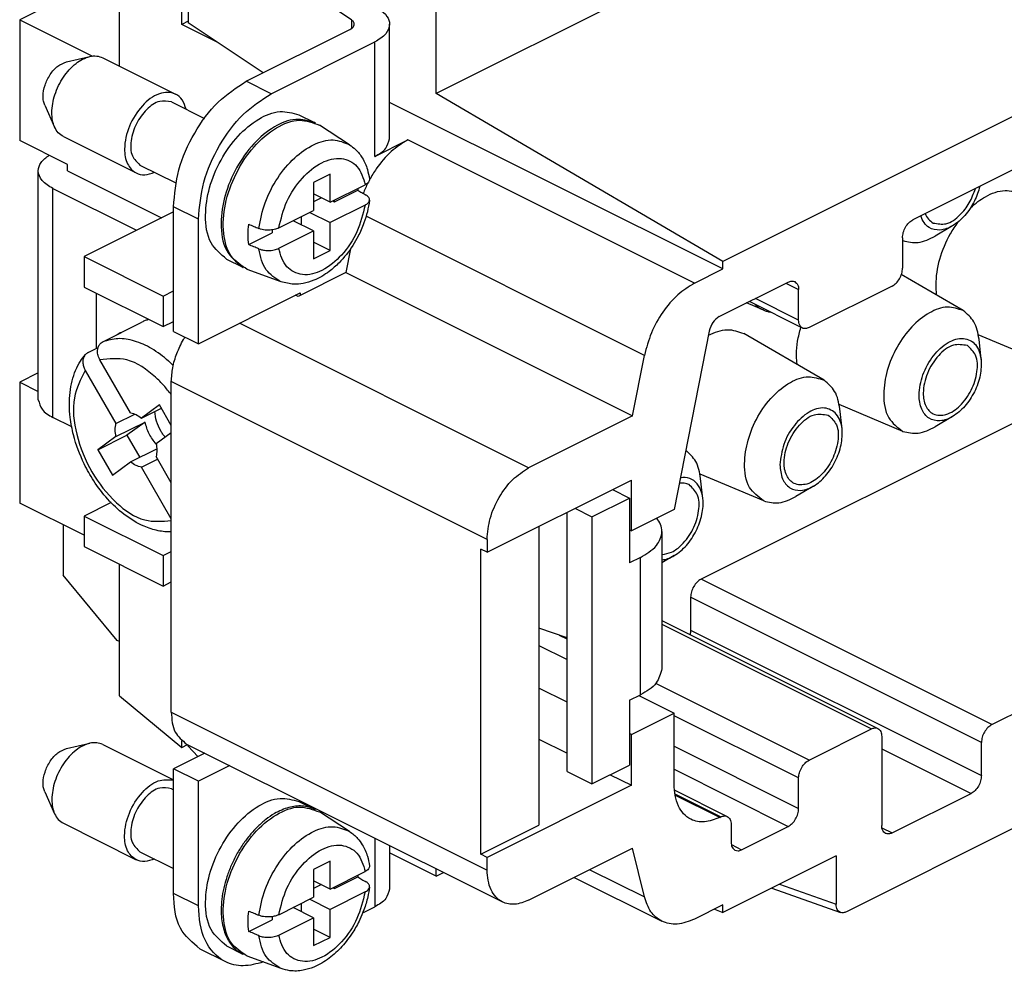
# Model space of a CAD drawing. Units: millimetres. Extents: x -210 to 0, y -6 to 291.
# Drawn here: x -81 to -57, y 227 to 250 of the extents above; entities that cross this region are included whole.
import ezdxf

# ---------------------------------------------------------------- set-up
doc = ezdxf.new("R2010")
doc.units = ezdxf.units.MM

msp = doc.modelspace()

# ---------------------------------------------------------------- linework, layer by layer
at = {"color": 2, "linetype": 'Continuous'}
for p, q in [((-61.783, 252.682), (-70.66, 248.243)), ((-78.208, 248.898), (-78.208, 252.223)), ((-76.723, 249.889), (-76.723, 251.967)), ((-76.569, 251.888), (-76.569, 249.928)), ((-72.681, 250), (-74.861, 251.455)), ((-78.604, 250.991), (-80.584, 250.001)), ((-70.66, 248.243), (-70.66, 250.204)), ((-80.584, 250.001), (-78.853, 249.135)), ((-80.584, 250.001), (-80.584, 247.121)), ((-76.569, 249.967), (-76.723, 249.889)), ((-75.876, 249.466), (-76.723, 249.889)), ((-74.784, 248.736), (-76.569, 249.928)), ((-72.681, 250), (-72.681, 249.79)), ((-71.772, 247.167), (-71.772, 249.895)), ((-75.189, 248.534), (-72.714, 249.771)), ((-74.595, 248.237), (-72.12, 249.474)), ((-72.12, 246.746), (-72.12, 249.474)), ((-79.469, 249), (-78.912, 249.125)), ((-78.605, 249.096), (-76.872, 248.23)), ((-54.474, 248.92), (-63.829, 244.243)), ((-74.595, 248.237), (-75.189, 248.534)), ((-63.829, 244.243), (-70.66, 248.243)), ((-76.966, 248.042), (-76.184, 247.651)), ((-63.829, 244.061), (-71.772, 248.032)), ((-53.633, 248.068), (-59.3, 245.234)), ((-79.986, 247.967), (-79.752, 247.445)), ((-73.932, 247.738), (-73.561, 247.552)), ((-72.724, 247.023), (-73.442, 247.488)), ((-79.446, 246.552), (-80.584, 247.121)), ((-79.544, 247.218), (-77.812, 246.351)), ((-72.12, 246.746), (-71.333, 247.14)), ((-64.502, 243.724), (-71.333, 247.14)), ((-80.141, 240.945), (-80.141, 246.401)), ((-79.446, 246.401), (-79.446, 246.552)), ((-79.446, 246.401), (-77.203, 245.279)), ((-77.718, 246.539), (-76.865, 246.113)), ((-73.184, 246.319), (-73.58, 246.121)), ((-73.58, 246.121), (-73.58, 245.454)), ((-73.184, 245.652), (-73.184, 246.319)), ((-79.792, 245.98), (-77.797, 244.983)), ((-79.792, 240.524), (-79.792, 245.98)), ((-73.184, 245.652), (-72.353, 246.068)), ((-73.085, 245.662), (-72.529, 245.94)), ((-73.184, 245.652), (-73.58, 245.85)), ((-73.392, 245.756), (-73.58, 245.662)), ((-73.125, 245.682), (-73.085, 245.662)), ((-73.085, 245.662), (-73.085, 245.702)), ((-76.921, 245.42), (-79.05, 244.356)), ((-76.921, 242.575), (-76.921, 245.546)), ((-76.327, 245.249), (-76.921, 245.546)), ((-74.411, 245.039), (-73.58, 245.454)), ((-72.353, 245.583), (-73.184, 245.167)), ((-76.327, 242.278), (-76.327, 245.249)), ((-73.58, 244.969), (-74.065, 245.212)), ((-73.877, 245.306), (-73.877, 245.118)), ((-73.669, 245.41), (-73.184, 245.167)), ((-65.698, 242.003), (-72.329, 245.319)), ((-74.57, 244.992), (-74.57, 244.92)), ((-74.411, 244.554), (-73.58, 244.969)), ((-73.58, 244.969), (-73.58, 244.302)), ((-73.184, 244.5), (-73.184, 245.167)), ((-58.354, 245.092), (-58.77, 244.846)), ((-75.126, 244.642), (-74.57, 244.92)), ((-59.548, 244.807), (-59.548, 244.08)), ((-59.548, 244.741), (-59.54, 244.737)), ((-73.184, 244.5), (-73.58, 244.698)), ((-73.58, 244.302), (-73.184, 244.5)), ((-72.702, 244.539), (-72.813, 243.975)), ((-79.05, 244.356), (-79.05, 243.629)), ((-79.05, 244.356), (-77.169, 243.416)), ((-75.654, 244.294), (-75.283, 244.109)), ((-63.829, 244.061), (-63.829, 244.243)), ((-74.357, 243.756), (-75.16, 244.052)), ((-64.502, 243.724), (-63.829, 244.061)), ((-72.813, 243.975), (-73.902, 243.43)), ((-72.813, 243.975), (-65.982, 240.559)), ((-58.101, 243.069), (-59.576, 243.926)), ((-79.05, 243.629), (-77.169, 242.688)), ((-77.169, 243.416), (-76.921, 243.54)), ((-63.914, 242.927), (-62.27, 243.749)), ((-62.326, 243.722), (-62.023, 243.57)), ((-62.023, 242.842), (-62.023, 243.57)), ((-59.795, 243.653), (-61.775, 242.663)), ((-78.753, 242.173), (-78.753, 243.48)), ((-77.169, 243.416), (-77.169, 242.688)), ((-76.327, 242.278), (-73.902, 243.491)), ((-73.951, 243.406), (-74.012, 243.436)), ((-73.902, 243.43), (-73.951, 243.406)), ((-73.902, 243.491), (-73.902, 243.43)), ((-62.023, 242.842), (-63.053, 243.358)), ((-62.856, 243.079), (-63.265, 243.252)), ((-61.932, 242.653), (-63.197, 243.286)), ((-78.215, 242.523), (-77.671, 242.795)), ((-77.169, 242.688), (-76.921, 242.812)), ((-68.457, 239.322), (-75.349, 242.768)), ((-78.602, 242.327), (-78.157, 242.55)), ((-76.921, 242.575), (-76.327, 242.278)), ((-64.153, 242.583), (-64.992, 238.326)), ((-61.417, 241.411), (-63.332, 242.524)), ((-56.224, 241.849), (-57.741, 242.491)), ((-57.673, 241.907), (-57.725, 242.388)), ((-78.952, 242.073), (-78.715, 242.192)), ((-77.94, 240.635), (-78.673, 241.898)), ((-65.982, 240.559), (-65.698, 242.003)), ((-80.141, 241.584), (-80.584, 241.362)), ((-79.023, 241.644), (-78.29, 240.381)), ((-80.584, 241.362), (-80.584, 238.483)), ((-80.584, 241.362), (-80.141, 241.141)), ((-76.971, 233.496), (-76.971, 241.376)), ((-69.447, 237.615), (-76.971, 241.376)), ((-77.252, 240.82), (-77.684, 240.507)), ((-77.684, 240.507), (-77.209, 240.744)), ((-76.971, 240.334), (-77.252, 240.82)), ((-55.786, 240.948), (-64.349, 236.666)), ((-59.54, 240.191), (-61.057, 240.833)), ((-60.989, 240.249), (-61.042, 240.729)), ((-79.345, 240.3), (-79.792, 240.524)), ((-78.29, 240.381), (-77.842, 240.605)), ((-65.982, 240.559), (-68.457, 239.322)), ((-58.354, 240.545), (-58.77, 240.299)), ((-78.29, 240.067), (-77.597, 240.414)), ((-77.597, 240.414), (-78.029, 240.101)), ((-78.722, 239.754), (-78.029, 240.101)), ((-78.29, 240.067), (-78.722, 239.754)), ((-78.029, 240.101), (-77.723, 239.572)), ((-77.334, 239.903), (-76.971, 240.166)), ((-78.722, 239.754), (-78.372, 239.151)), ((-77.94, 239.464), (-77.318, 239.775)), ((-76.971, 238.963), (-77.334, 239.589)), ((-57.419, 233.202), (-44.5, 239.661)), ((-78.372, 239.151), (-77.94, 239.464)), ((-77.684, 239.336), (-77.299, 239.528)), ((-76.971, 238.105), (-77.684, 239.336)), ((-62.856, 238.533), (-64.373, 239.175)), ((-69.447, 237.312), (-66.007, 239.032)), ((-66.007, 237.819), (-66.007, 239.032)), ((-64.305, 238.591), (-64.358, 239.071)), ((-61.67, 238.887), (-62.086, 238.641)), ((-66.462, 238.804), (-66.057, 238.602)), ((-79.05, 237.716), (-80.584, 238.483)), ((-78.408, 238.494), (-79.05, 238.173)), ((-66.948, 238.156), (-66.057, 238.602)), ((-66.057, 238.602), (-66.057, 237.844)), ((-79.05, 238.173), (-77.169, 237.232)), ((-79.05, 238.173), (-79.05, 237.445)), ((-67.542, 232.088), (-67.542, 238.264)), ((-67.353, 238.359), (-66.948, 238.156)), ((-66.948, 238.156), (-66.948, 231.791)), ((-64.992, 238.326), (-66.007, 237.819)), ((-79.545, 237.963), (-79.545, 236.76)), ((-68.21, 237.93), (-68.21, 230.804)), ((-66.057, 237.844), (-66.007, 237.819)), ((-66.057, 237.844), (-66.057, 237.056)), ((-65.281, 237.806), (-65.281, 234.533)), ((-79.05, 237.445), (-77.169, 236.505)), ((-69.447, 237.615), (-69.447, 237.312)), ((-77.169, 237.232), (-76.971, 237.331)), ((-77.169, 237.232), (-77.169, 236.505)), ((-69.596, 230.111), (-69.596, 237.386)), ((-69.447, 237.312), (-69.596, 237.386)), ((-64.987, 237.229), (-65.281, 237.055)), ((-78.208, 233.885), (-78.208, 237.025)), ((-65.793, 237.188), (-66.057, 237.056)), ((-65.793, 233.914), (-65.793, 237.188)), ((-78.259, 235.208), (-79.545, 236.76)), ((-77.169, 236.505), (-76.971, 236.604)), ((-57.419, 233.202), (-64.349, 236.666)), ((-64.596, 236.24), (-64.596, 235.452)), ((-57.667, 232.775), (-64.596, 236.24)), ((-65.281, 235.683), (-60.134, 233.11)), ((-65.281, 235.595), (-60.29, 233.1)), ((-67.542, 235.267), (-68.21, 235.501)), ((-67.542, 235.241), (-67.718, 235.329)), ((-64.596, 235.452), (-57.667, 231.987)), ((-78.208, 235.183), (-78.259, 235.208)), ((-68.21, 235.085), (-67.542, 234.751)), ((-61.775, 232.357), (-65.426, 234.183)), ((-67.542, 233.737), (-68.21, 234.071)), ((-78.208, 233.885), (-76.723, 232.656)), ((-66.057, 233.782), (-65.793, 233.914)), ((-66.057, 233.782), (-66.057, 232.994)), ((-65.83, 233.896), (-64.992, 233.477)), ((-76.971, 233.496), (-69.447, 229.734)), ((-66.007, 232.969), (-64.992, 233.477)), ((-64.992, 231.779), (-64.992, 233.477)), ((-62.023, 231.931), (-64.992, 233.415)), ((-66.057, 232.994), (-66.057, 232.236)), ((-66.007, 232.969), (-66.057, 232.994)), ((-61.775, 232.357), (-60.29, 233.1)), ((-79.469, 232.632), (-78.912, 232.757)), ((-76.723, 232.656), (-76.723, 232.817)), ((-68.21, 232.858), (-67.542, 232.524)), ((-66.007, 231.757), (-66.007, 232.969)), ((-60.043, 232.921), (-60.043, 230.799)), ((-57.667, 231.987), (-57.667, 232.775)), ((-78.605, 232.728), (-76.921, 231.886)), ((-76.174, 232.522), (-76.921, 232.148)), ((-76.723, 232.656), (-76.582, 232.726)), ((-76.607, 232.738), (-69.083, 228.977)), ((-76.569, 232.692), (-76.569, 232.719)), ((-76.337, 232.441), (-76.569, 232.692)), ((-64.992, 232.688), (-62.023, 231.203)), ((-60.043, 232.624), (-57.914, 231.56)), ((-76.327, 231.851), (-76.921, 232.148)), ((-76.921, 229.178), (-76.921, 232.148)), ((-75.58, 232.225), (-76.327, 231.851)), ((-67.542, 232.088), (-66.948, 231.791)), ((-66.948, 231.791), (-66.057, 232.236)), ((-64.992, 232.137), (-62.27, 230.776)), ((-76.327, 228.881), (-76.327, 231.851)), ((-66.511, 232.009), (-66.007, 231.757)), ((-62.023, 231.203), (-62.023, 231.931)), ((-79.986, 231.599), (-79.752, 231.077)), ((-76.966, 231.674), (-76.921, 231.651)), ((-66.007, 231.757), (-69.447, 230.037)), ((-64.987, 231.645), (-63.722, 231.012)), ((-73.932, 231.37), (-73.561, 231.184)), ((-64.975, 231.551), (-63.879, 231.002)), ((-63.904, 230.99), (-64.97, 231.524)), ((-59.795, 230.619), (-57.914, 231.56)), ((-72.724, 230.655), (-73.442, 231.12)), ((-63.904, 230.99), (-63.879, 231.002)), ((-79.544, 230.85), (-77.812, 229.983)), ((-69.596, 230.111), (-68.21, 230.804)), ((-63.631, 230.823), (-63.631, 230.399)), ((-63.384, 230.219), (-62.27, 230.776)), ((-56.825, 230.771), (-60.885, 228.741)), ((-60.038, 230.741), (-59.795, 230.619)), ((-72.12, 230.495), (-72.12, 228.863)), ((-77.718, 230.171), (-76.921, 229.773)), ((-71.772, 230.321), (-71.772, 229.283)), ((-68.457, 229.016), (-65.982, 230.254)), ((-65.698, 229.095), (-65.982, 230.254)), ((-63.626, 230.341), (-63.384, 230.219)), ((-73.184, 229.951), (-73.58, 229.753)), ((-73.184, 229.284), (-73.184, 229.951)), ((-70.66, 229.593), (-71.772, 230.149)), ((-69.447, 230.037), (-69.596, 230.111)), ((-69.447, 229.734), (-69.447, 230.037)), ((-61.132, 230.072), (-63.829, 228.724)), ((-61.132, 230.072), (-61.132, 228.92)), ((-73.58, 229.753), (-73.58, 229.086)), ((-73.184, 229.284), (-72.353, 229.7)), ((-70.66, 229.593), (-70.66, 229.765)), ((-66.999, 229.745), (-65.698, 229.095)), ((-73.184, 229.284), (-73.58, 229.482)), ((-73.085, 229.294), (-72.529, 229.572)), ((-70.66, 229.593), (-70.488, 229.679)), ((-67.368, 229.561), (-65.285, 228.519)), ((-73.392, 229.388), (-73.58, 229.294)), ((-73.125, 229.314), (-73.085, 229.294)), ((-73.085, 229.294), (-73.085, 229.334)), ((-62.665, 229.306), (-61.026, 228.725)), ((-62.48, 229.398), (-61.132, 228.92)), ((-76.327, 228.881), (-76.921, 229.178)), ((-74.411, 228.671), (-73.58, 229.086)), ((-73.669, 229.042), (-73.184, 228.799)), ((-72.353, 229.215), (-73.184, 228.799)), ((-73.58, 228.601), (-74.065, 228.844)), ((-73.877, 228.938), (-73.877, 228.75)), ((-73.184, 228.132), (-73.184, 228.799)), ((-72.409, 228.718), (-72.12, 228.863)), ((-63.829, 228.905), (-64.502, 228.569)), ((-64.028, 228.806), (-63.829, 228.724)), ((-63.829, 228.724), (-63.829, 228.905)), ((-75.126, 228.274), (-74.57, 228.552)), ((-74.57, 228.624), (-74.57, 228.552)), ((-74.411, 228.186), (-73.58, 228.601)), ((-73.58, 228.601), (-73.58, 227.934)), ((-73.184, 228.132), (-73.58, 228.33)), ((-73.58, 227.934), (-73.184, 228.132)), ((-75.691, 227.556), (-76.285, 227.853)), ((-75.654, 227.926), (-75.283, 227.741)), ((-74.357, 227.388), (-75.16, 227.684))]:
    msp.add_line(p, q, dxfattribs=at)
for centre, radius, start, end in [((-77.804, 241.7), 0.92, 112.5753, 116.5635), ((-78.855, 241.88), 0.216, 116.5945, 138.8018)]:
    msp.add_arc(centre, radius, start, end, dxfattribs=at)
for points, knots in [([(-72.009, 250.252), (-71.944, 250.201), (-71.825, 250.11), (-71.741, 249.878), (-71.859, 249.624), (-72.026, 249.528), (-72.12, 249.474)], [0, 0, 0, 0, 0.244177, 0.441746, 0.6868, 1.008985, 1.008985, 1.008985, 1.008985]), ([(-72.714, 249.771), (-72.686, 249.787), (-72.637, 249.815), (-72.603, 249.89), (-72.627, 249.958), (-72.662, 249.985), (-72.681, 250)], [0, 0, 0, 0, 0.0947602, 0.1668349, 0.2249435, 0.2967603, 0.2967603, 0.2967603, 0.2967603]), ([(-79.986, 247.967), (-79.997, 247.999), (-80.022, 248.066), (-80.032, 248.228), (-79.991, 248.451), (-79.868, 248.698), (-79.695, 248.906), (-79.54, 248.971), (-79.469, 249)], [0, 0, 0, 0, 0.101582, 0.214227, 0.482828, 0.769721, 1.040223, 1.267368, 1.267368, 1.267368, 1.267368]), ([(-79.544, 247.218), (-79.586, 247.245), (-79.675, 247.303), (-79.759, 247.444), (-79.808, 247.608), (-79.829, 247.87), (-79.76, 248.232), (-79.56, 248.638), (-79.276, 248.962), (-78.984, 249.124), (-78.752, 249.149), (-78.653, 249.113), (-78.605, 249.096)], [0, 0, 0, 0, 0.150376, 0.312859, 0.478005, 0.661139, 1.097818, 1.564235, 2.004004, 2.373286, 2.535769, 2.686145, 2.686145, 2.686145, 2.686145]), ([(-76.921, 245.546), (-76.893, 245.842), (-76.834, 246.457), (-76.443, 247.307), (-75.914, 248.058), (-75.421, 248.381), (-75.189, 248.534)], [0, 0, 0, 0, 0.887749, 1.84096, 2.770958, 3.597134, 3.597134, 3.597134, 3.597134]), ([(-76.621, 247.869), (-76.645, 247.946), (-76.691, 248.091), (-76.908, 248.289), (-77.314, 248.268), (-77.702, 247.951), (-77.995, 247.483), (-78.112, 246.987), (-78.053, 246.575), (-77.85, 246.338), (-77.592, 246.289), (-77.449, 246.34), (-77.373, 246.367)], [0, 0, 0, 0, 0.238449, 0.45047, 0.830635, 1.328157, 1.907695, 2.463193, 2.82435, 3.118042, 3.330063, 3.568512, 3.568512, 3.568512, 3.568512]), ([(-76.327, 245.249), (-76.299, 245.545), (-76.24, 246.16), (-75.849, 247.01), (-75.32, 247.761), (-74.827, 248.084), (-74.595, 248.237)], [0, 0, 0, 0, 0.887749, 1.84096, 2.770958, 3.597134, 3.597134, 3.597134, 3.597134]), ([(-76.966, 248.042), (-77.062, 248.058), (-77.281, 248.095), (-77.587, 247.859), (-77.822, 247.531), (-77.944, 247.145), (-77.949, 246.759), (-77.788, 246.606), (-77.718, 246.539)], [0, 0, 0, 0, 0.280741, 0.641263, 1.066878, 1.492493, 1.853015, 2.133756, 2.133756, 2.133756, 2.133756]), ([(-75.654, 244.294), (-75.795, 244.414), (-76.108, 244.682), (-76.184, 245.346), (-76.082, 246.016), (-75.812, 246.667), (-75.412, 247.234), (-74.934, 247.638), (-74.408, 247.866), (-74.082, 247.778), (-73.932, 247.738)], [0, 0, 0, 0, 0.538436, 1.200557, 1.866934, 2.58305, 3.287982, 3.924338, 4.459563, 4.912735, 4.912735, 4.912735, 4.912735]), ([(-73.561, 247.552), (-73.71, 247.592), (-74.036, 247.68), (-74.563, 247.452), (-75.041, 247.048), (-75.441, 246.481), (-75.711, 245.831), (-75.813, 245.16), (-75.737, 244.496), (-75.423, 244.229), (-75.283, 244.109)], [0, 0, 0, 0, 0.453172, 0.988396, 1.624753, 2.329684, 3.0458, 3.712178, 4.374298, 4.912735, 4.912735, 4.912735, 4.912735]), ([(-75.16, 244.052), (-75.3, 244.143), (-75.608, 244.341), (-75.761, 244.953), (-75.71, 245.633), (-75.455, 246.347), (-75.037, 246.979), (-74.523, 247.428), (-73.942, 247.673), (-73.599, 247.546), (-73.442, 247.488)], [0, 0, 0, 0, 0.486935, 1.064448, 1.76146, 2.534349, 3.307238, 4.00425, 4.581762, 5.068697, 5.068697, 5.068697, 5.068697]), ([(-73.536, 247.539), (-73.54, 247.541), (-73.549, 247.546), (-73.557, 247.55), (-73.561, 247.552)], [0, 0, 0, 0, 0.0137994, 0.02761167, 0.02761167, 0.02761167, 0.02761167]), ([(-74.887, 245.026), (-74.846, 245.235), (-74.761, 245.659), (-74.459, 246.233), (-74.066, 246.714), (-73.615, 247.036), (-73.13, 247.188), (-72.853, 247.075), (-72.724, 247.023)], [0, 0, 0, 0, 0.633649, 1.29197, 1.922415, 2.480742, 2.94883, 3.356232, 3.356232, 3.356232, 3.356232]), ([(-71.333, 247.14), (-71.471, 247.053), (-71.763, 246.87), (-72.016, 246.558), (-72.173, 246.321), (-72.223, 246.231), (-72.248, 246.186)], [0, 0, 0, 0, 0.486033, 1.029117, 1.183719, 1.338726, 1.338726, 1.338726, 1.338726]), ([(-72.12, 246.746), (-72.021, 246.8), (-71.846, 246.896), (-71.794, 247.085), (-71.772, 247.167)], [0, 0, 0, 0, 0.3221847, 0.5672386, 0.5672386, 0.5672386, 0.5672386]), ([(-72.724, 247.023), (-72.674, 246.987), (-72.555, 246.899), (-72.404, 246.701), (-72.296, 246.458), (-72.263, 246.283), (-72.249, 246.206)], [0, 0, 0, 0, 0.1839241, 0.4405966, 0.7382189, 0.9725371, 0.9725371, 0.9725371, 0.9725371]), ([(-79.792, 245.98), (-79.887, 246.034), (-80.053, 246.13), (-80.173, 246.388), (-80.081, 246.627), (-79.953, 246.719), (-79.883, 246.771)], [0, 0, 0, 0, 0.322185, 0.567239, 0.77463, 1.033066, 1.033066, 1.033066, 1.033066]), ([(-74.411, 245.039), (-74.358, 245.254), (-74.252, 245.687), (-73.886, 246.229), (-73.439, 246.607), (-72.936, 246.755), (-72.481, 246.526), (-72.398, 246.227), (-72.353, 246.068)], [0, 0, 0, 0, 0.661373, 1.329302, 1.92149, 2.397322, 2.811276, 3.28978, 3.28978, 3.28978, 3.28978]), ([(-72.249, 246.206), (-72.249, 246.191), (-72.25, 246.164), (-72.275, 246.123), (-72.309, 246.092), (-72.34, 246.075), (-72.353, 246.068)], [0, 0, 0, 0, 0.0457075, 0.0797137, 0.1380818, 0.1844382, 0.1844382, 0.1844382, 0.1844382]), ([(-72.525, 245.982), (-72.525, 245.975), (-72.527, 245.961), (-72.528, 245.947), (-72.529, 245.94)], [0, 0, 0, 0, 0.02094933, 0.04199454, 0.04199454, 0.04199454, 0.04199454]), ([(-72.529, 245.94), (-72.513, 245.93), (-72.479, 245.91), (-72.429, 245.88), (-72.379, 245.851), (-72.346, 245.831), (-72.329, 245.821)], [0, 0, 0, 0, 0.0582723, 0.1165443, 0.174816, 0.2330875, 0.2330875, 0.2330875, 0.2330875]), ([(-72.286, 246.114), (-72.307, 246.073), (-72.347, 245.99), (-72.381, 245.905), (-72.399, 245.862)], [0, 0, 0, 0, 0.1381631, 0.2757733, 0.2757733, 0.2757733, 0.2757733]), ([(-57.706, 246.031), (-57.722, 245.973), (-57.756, 245.853), (-57.862, 245.612), (-58.044, 245.334), (-58.325, 245.086), (-58.633, 244.961), (-58.896, 245.017), (-59.047, 245.164), (-59.09, 245.272), (-59.113, 245.328)], [0, 0, 0, 0, 0.183039, 0.371666, 0.789302, 1.166676, 1.484144, 1.75117, 1.915908, 2.096584, 2.096584, 2.096584, 2.096584]), ([(-58.816, 245.157), (-58.713, 245.139), (-58.476, 245.099), (-58.172, 245.335), (-57.939, 245.628), (-57.854, 245.861), (-57.811, 245.979)], [0, 0, 0, 0, 0.304136, 0.694702, 1.060165, 1.431991, 1.431991, 1.431991, 1.431991]), ([(-57.926, 245.522), (-57.869, 245.572), (-57.757, 245.67), (-57.497, 245.835), (-57.127, 245.985), (-56.834, 245.886), (-56.699, 245.841)], [0, 0, 0, 0, 0.22735, 0.443093, 0.930635, 1.34567, 1.34567, 1.34567, 1.34567]), ([(-72.249, 245.698), (-72.264, 245.607), (-72.293, 245.423), (-72.384, 245.136), (-72.502, 244.866), (-72.689, 244.541), (-72.915, 244.252), (-73.231, 243.972), (-73.522, 243.799), (-73.814, 243.712), (-74.082, 243.685), (-74.255, 243.73), (-74.357, 243.756)], [0, 0, 0, 0, 0.275215, 0.557583, 0.902889, 1.1569, 1.681911, 1.993718, 2.419167, 2.684144, 2.904035, 3.216536, 3.216536, 3.216536, 3.216536]), ([(-72.353, 245.583), (-72.339, 245.59), (-72.313, 245.605), (-72.28, 245.633), (-72.257, 245.664), (-72.251, 245.687), (-72.249, 245.698)], [0, 0, 0, 0, 0.0482822, 0.0907324, 0.1279565, 0.1613001, 0.1613001, 0.1613001, 0.1613001]), ([(-72.249, 245.698), (-72.249, 245.711), (-72.249, 245.734), (-72.265, 245.765), (-72.29, 245.795), (-72.314, 245.811), (-72.329, 245.821)], [0, 0, 0, 0, 0.0387672, 0.0684177, 0.1012191, 0.1548953, 0.1548953, 0.1548953, 0.1548953]), ([(-72.353, 245.583), (-72.406, 245.367), (-72.512, 244.934), (-72.879, 244.392), (-73.325, 244.014), (-73.828, 243.866), (-74.284, 244.095), (-74.367, 244.394), (-74.411, 244.554)], [0, 0, 0, 0, 0.661373, 1.329302, 1.92149, 2.397322, 2.811276, 3.28978, 3.28978, 3.28978, 3.28978]), ([(-59.548, 244.807), (-59.544, 244.85), (-59.535, 244.938), (-59.479, 245.059), (-59.404, 245.166), (-59.333, 245.212), (-59.3, 245.234)], [0, 0, 0, 0, 0.1268213, 0.2629943, 0.3958511, 0.5138762, 0.5138762, 0.5138762, 0.5138762]), ([(-59.007, 245.381), (-58.985, 245.333), (-58.942, 245.24), (-58.857, 245.184), (-58.816, 245.157)], [0, 0, 0, 0, 0.1556657, 0.2994916, 0.2994916, 0.2994916, 0.2994916]), ([(-75.126, 244.642), (-75.134, 244.72), (-75.149, 244.882), (-75.134, 245.043), (-75.126, 245.127)], [0, 0, 0, 0, 0.2354623, 0.485903, 0.485903, 0.485903, 0.485903]), ([(-75.126, 245.127), (-75.106, 245.118), (-75.067, 245.102), (-75.007, 245.077), (-74.947, 245.052), (-74.907, 245.035), (-74.887, 245.026)], [0, 0, 0, 0, 0.0647736, 0.1295475, 0.1943217, 0.2590961, 0.2590961, 0.2590961, 0.2590961]), ([(-74.411, 245.039), (-74.428, 245.031), (-74.462, 245.016), (-74.519, 245), (-74.581, 244.99), (-74.641, 244.986), (-74.706, 244.986), (-74.773, 244.993), (-74.836, 245.007), (-74.873, 245.021), (-74.887, 245.026)], [0, 0, 0, 0, 0.0544414, 0.1135229, 0.1763236, 0.2410315, 0.2955218, 0.370402, 0.4417068, 0.4885414, 0.4885414, 0.4885414, 0.4885414]), ([(-58.232, 245.177), (-58.263, 245.132), (-58.327, 245.041), (-58.497, 244.757), (-58.687, 244.309), (-58.762, 243.842), (-58.754, 243.557), (-58.744, 243.478), (-58.74, 243.44)], [0, 0, 0, 0, 0.164373, 0.331631, 0.994156, 1.610838, 1.731854, 1.847665, 1.847665, 1.847665, 1.847665]), ([(-59.54, 244.737), (-59.417, 244.71), (-59.149, 244.652), (-58.903, 244.777), (-58.77, 244.846)], [0, 0, 0, 0, 0.3669936, 0.7996977, 0.7996977, 0.7996977, 0.7996977]), ([(-74.887, 244.542), (-74.907, 244.55), (-74.947, 244.567), (-75.007, 244.592), (-75.067, 244.617), (-75.106, 244.633), (-75.126, 244.642)], [0, 0, 0, 0, 0.0647744, 0.1295486, 0.1943225, 0.2590961, 0.2590961, 0.2590961, 0.2590961]), ([(-74.887, 244.542), (-74.866, 244.534), (-74.829, 244.52), (-74.773, 244.509), (-74.713, 244.502), (-74.652, 244.5), (-74.584, 244.505), (-74.523, 244.515), (-74.462, 244.531), (-74.428, 244.546), (-74.411, 244.554)], [0, 0, 0, 0, 0.0668191, 0.1181196, 0.1712492, 0.2474835, 0.3016346, 0.3750161, 0.4340942, 0.4885331, 0.4885331, 0.4885331, 0.4885331]), ([(-74.357, 243.756), (-74.49, 243.84), (-74.779, 244.022), (-74.849, 244.359), (-74.887, 244.542)], [0, 0, 0, 0, 0.4519799, 0.9847006, 0.9847006, 0.9847006, 0.9847006]), ([(-75.283, 244.109), (-75.278, 244.107), (-75.27, 244.102), (-75.262, 244.099), (-75.258, 244.097)], [0, 0, 0, 0, 0.01381227, 0.02761167, 0.02761167, 0.02761167, 0.02761167]), ([(-59.795, 243.653), (-59.762, 243.675), (-59.692, 243.721), (-59.616, 243.828), (-59.56, 243.95), (-59.552, 244.038), (-59.548, 244.08)], [0, 0, 0, 0, 0.1180251, 0.250882, 0.3870549, 0.5138762, 0.5138762, 0.5138762, 0.5138762]), ([(-62.27, 243.749), (-62.243, 243.761), (-62.191, 243.782), (-62.138, 243.767), (-62.114, 243.759)], [0, 0, 0, 0, 0.0864673, 0.1612324, 0.1612324, 0.1612324, 0.1612324]), ([(-64.502, 243.724), (-64.64, 243.638), (-64.933, 243.454), (-65.274, 243.035), (-65.553, 242.549), (-65.65, 242.184), (-65.698, 242.003)], [0, 0, 0, 0, 0.486033, 1.029117, 1.598429, 2.156727, 2.156727, 2.156727, 2.156727]), ([(-62.114, 243.759), (-62.088, 243.737), (-62.03, 243.688), (-62.025, 243.612), (-62.023, 243.57)], [0, 0, 0, 0, 0.0978975, 0.218283, 0.218283, 0.218283, 0.218283]), ([(-63.055, 243.215), (-63.025, 243.187), (-62.966, 243.132), (-62.893, 243.097), (-62.856, 243.079)], [0, 0, 0, 0, 0.1213826, 0.2420253, 0.2420253, 0.2420253, 0.2420253]), ([(-62.856, 243.079), (-62.831, 243.069), (-62.779, 243.05), (-62.724, 243.04), (-62.697, 243.036)], [0, 0, 0, 0, 0.0824916, 0.1658496, 0.1658496, 0.1658496, 0.1658496]), ([(-58.101, 243.069), (-58.225, 243.11), (-58.495, 243.201), (-58.945, 243.021), (-59.354, 242.687), (-59.698, 242.209), (-59.931, 241.657), (-60.02, 241.084), (-59.952, 240.508), (-59.667, 240.289), (-59.54, 240.191)], [0, 0, 0, 0, 0.381832, 0.830371, 1.366921, 1.964919, 2.574442, 3.14179, 3.716579, 4.181999, 4.181999, 4.181999, 4.181999]), ([(-57.725, 242.388), (-57.751, 242.535), (-57.798, 242.807), (-58.006, 242.986), (-58.101, 243.069)], [0, 0, 0, 0, 0.432704, 0.7996977, 0.7996977, 0.7996977, 0.7996977]), ([(-77.508, 242.858), (-77.536, 242.849), (-77.592, 242.832), (-77.644, 242.808), (-77.671, 242.795)], [0, 0, 0, 0, 0.0871655, 0.1742792, 0.1742792, 0.1742792, 0.1742792]), ([(-63.914, 242.927), (-63.97, 242.885), (-64.087, 242.797), (-64.13, 242.657), (-64.153, 242.583)], [0, 0, 0, 0, 0.2042878, 0.4286469, 0.4286469, 0.4286469, 0.4286469]), ([(-61.775, 242.663), (-61.802, 242.652), (-61.853, 242.632), (-61.943, 242.648), (-62.013, 242.728), (-62.019, 242.802), (-62.023, 242.842)], [0, 0, 0, 0, 0.0864673, 0.1612324, 0.2591299, 0.3795154, 0.3795154, 0.3795154, 0.3795154]), ([(-64.173, 242.483), (-64.024, 242.548), (-63.746, 242.669), (-63.463, 242.57), (-63.332, 242.524)], [0, 0, 0, 0, 0.4681029, 0.8700727, 0.8700727, 0.8700727, 0.8700727]), ([(-62.056, 241.782), (-62.061, 241.82), (-62.07, 241.899), (-62.075, 242.086), (-62.055, 242.348), (-61.999, 242.562), (-61.97, 242.672)], [0, 0, 0, 0, 0.1158103, 0.2368262, 0.5602257, 0.900705, 0.900705, 0.900705, 0.900705]), ([(-76.926, 241.761), (-76.944, 241.779), (-76.98, 241.815), (-77.142, 241.962), (-77.418, 242.17), (-77.829, 242.356), (-78.236, 242.43), (-78.483, 242.36), (-78.602, 242.327)], [0, 0, 0, 0, 0.076671, 0.15278, 0.657411, 1.103219, 1.499146, 1.865396, 1.865396, 1.865396, 1.865396]), ([(-78.215, 242.523), (-78.225, 242.518), (-78.244, 242.508), (-78.262, 242.498), (-78.271, 242.492)], [0, 0, 0, 0, 0.03201921, 0.06404546, 0.06404546, 0.06404546, 0.06404546]), ([(-76.971, 241.376), (-76.964, 241.488), (-76.949, 241.717), (-76.845, 242.055), (-76.737, 242.283), (-76.664, 242.408), (-76.652, 242.428), (-76.646, 242.437)], [0, 0, 0, 0, 0.333341, 0.68726, 1.053634, 1.087926, 1.122073, 1.122073, 1.122073, 1.122073]), ([(-57.673, 241.907), (-57.7, 242.036), (-57.751, 242.275), (-58.113, 242.458), (-58.504, 242.315), (-58.837, 241.995), (-59.08, 241.555), (-59.175, 241.106), (-59.123, 240.731), (-58.936, 240.478), (-58.633, 240.415), (-58.325, 240.539), (-58.043, 240.788), (-57.821, 241.129), (-57.674, 241.514), (-57.673, 241.781), (-57.673, 241.907)], [0, 0, 0, 0, 0.377558, 0.697277, 1.072662, 1.544597, 2.065905, 2.558369, 2.896733, 3.174418, 3.441445, 3.758913, 4.136287, 4.553923, 4.971559, 5.348933, 5.348933, 5.348933, 5.348933]), ([(-78.673, 241.898), (-78.685, 241.922), (-78.706, 241.962), (-78.724, 242.026), (-78.731, 242.086), (-78.728, 242.152), (-78.711, 242.209), (-78.682, 242.262), (-78.647, 242.301), (-78.615, 242.319), (-78.602, 242.327)], [0, 0, 0, 0, 0.0803849, 0.1352222, 0.1998495, 0.2615584, 0.3307804, 0.3768984, 0.441376, 0.4859556, 0.4859556, 0.4859556, 0.4859556]), ([(-58.002, 242.238), (-57.926, 242.166), (-57.752, 242), (-57.757, 241.582), (-57.888, 241.166), (-58.147, 240.802), (-58.468, 240.569), (-58.82, 240.564), (-59.026, 240.805), (-59.077, 241.16), (-58.975, 241.593), (-58.724, 241.989), (-58.376, 242.291), (-58.115, 242.254), (-58.002, 242.238)], [0, 0, 0, 0, 0.304136, 0.694702, 1.155785, 1.616867, 2.007433, 2.311569, 2.566103, 2.879105, 3.360537, 3.862803, 4.293989, 4.623465, 4.623465, 4.623465, 4.623465]), ([(-76.971, 237.795), (-77.023, 237.795), (-77.128, 237.796), (-77.348, 237.831), (-77.69, 237.941), (-78.103, 238.196), (-78.503, 238.573), (-78.814, 238.983), (-79.1, 239.492), (-79.29, 240.002), (-79.401, 240.578), (-79.409, 241.016), (-79.343, 241.392), (-79.259, 241.643), (-79.151, 241.855), (-79.059, 241.971), (-79.018, 242.022)], [0, 0, 0, 0, 0.155159, 0.316853, 0.663878, 1.228089, 1.753858, 2.305867, 2.765389, 3.502206, 3.926183, 4.522982, 4.802081, 5.066529, 5.316084, 5.511254, 5.511254, 5.511254, 5.511254]), ([(-79.018, 242.022), (-79.026, 242.012), (-79.045, 241.988), (-79.065, 241.944), (-79.077, 241.895), (-79.081, 241.843), (-79.077, 241.794), (-79.066, 241.742), (-79.049, 241.693), (-79.031, 241.66), (-79.023, 241.644)], [0, 0, 0, 0, 0.038305, 0.0908244, 0.1453889, 0.1882062, 0.2470268, 0.2929158, 0.3473055, 0.4026514, 0.4026514, 0.4026514, 0.4026514]), ([(-76.971, 241.063), (-77.03, 241.138), (-77.146, 241.286), (-77.468, 241.604), (-77.964, 241.97), (-78.455, 241.92), (-78.673, 241.898)], [0, 0, 0, 0, 0.285708, 0.564096, 1.364953, 2.003128, 2.003128, 2.003128, 2.003128]), ([(-79.023, 241.644), (-79.129, 241.431), (-79.368, 240.953), (-79.25, 240.075), (-78.907, 239.208), (-78.348, 238.502), (-77.671, 238.009), (-77.186, 238.048), (-76.971, 238.066)], [0, 0, 0, 0, 0.701751, 1.572472, 2.5405, 3.480541, 4.270078, 4.900619, 4.900619, 4.900619, 4.900619]), ([(-62.856, 238.533), (-62.984, 238.631), (-63.268, 238.849), (-63.336, 239.426), (-63.247, 239.999), (-63.014, 240.551), (-62.67, 241.029), (-62.262, 241.363), (-61.811, 241.542), (-61.541, 241.452), (-61.417, 241.411)], [0, 0, 0, 0, 0.46542, 1.040209, 1.607557, 2.21708, 2.815078, 3.351628, 3.800167, 4.181999, 4.181999, 4.181999, 4.181999]), ([(-61.042, 240.729), (-61.067, 240.877), (-61.114, 241.149), (-61.322, 241.328), (-61.417, 241.411)], [0, 0, 0, 0, 0.432704, 0.7996977, 0.7996977, 0.7996977, 0.7996977]), ([(-80.141, 240.945), (-80.118, 240.863), (-80.066, 240.674), (-79.891, 240.578), (-79.792, 240.524)], [0, 0, 0, 0, 0.2450539, 0.5672386, 0.5672386, 0.5672386, 0.5672386]), ([(-62.468, 239.395), (-62.448, 239.559), (-62.406, 239.897), (-62.151, 240.337), (-61.821, 240.657), (-61.427, 240.799), (-61.072, 240.617), (-60.965, 240.247), (-60.998, 239.856), (-61.136, 239.471), (-61.36, 239.13), (-61.641, 238.881), (-61.949, 238.757), (-62.252, 238.82), (-62.443, 239.073), (-62.459, 239.281), (-62.468, 239.395)], [0, 0, 0, 0, 0.492464, 1.013771, 1.485707, 1.861092, 2.18081, 2.558369, 2.935743, 3.353379, 3.771015, 4.148389, 4.465857, 4.732883, 5.010569, 5.348933, 5.348933, 5.348933, 5.348933]), ([(-77.94, 240.635), (-77.897, 240.623), (-77.803, 240.597), (-77.725, 240.538), (-77.684, 240.507)], [0, 0, 0, 0, 0.1352601, 0.2888432, 0.2888432, 0.2888432, 0.2888432]), ([(-77.222, 240.202), (-77.261, 240.277), (-77.335, 240.424), (-77.356, 240.587), (-77.366, 240.666)], [0, 0, 0, 0, 0.2524371, 0.4892504, 0.4892504, 0.4892504, 0.4892504]), ([(-61.319, 240.58), (-61.432, 240.596), (-61.693, 240.633), (-62.041, 240.331), (-62.291, 239.935), (-62.393, 239.502), (-62.342, 239.146), (-62.137, 238.906), (-61.784, 238.911), (-61.463, 239.144), (-61.205, 239.508), (-61.074, 239.923), (-61.068, 240.342), (-61.242, 240.508), (-61.319, 240.58)], [0, 0, 0, 0, 0.329477, 0.760662, 1.262929, 1.74436, 2.057363, 2.311896, 2.616032, 3.006598, 3.467681, 3.928764, 4.319329, 4.623465, 4.623465, 4.623465, 4.623465]), ([(-78.29, 240.067), (-78.299, 240.122), (-78.316, 240.227), (-78.299, 240.332), (-78.29, 240.381)], [0, 0, 0, 0, 0.1661916, 0.3156143, 0.3156143, 0.3156143, 0.3156143]), ([(-77.332, 239.89), (-77.393, 239.968), (-77.517, 240.125), (-77.571, 240.317), (-77.597, 240.414)], [0, 0, 0, 0, 0.2943735, 0.5923356, 0.5923356, 0.5923356, 0.5923356]), ([(-59.54, 240.191), (-59.417, 240.164), (-59.149, 240.105), (-58.903, 240.231), (-58.77, 240.299)], [0, 0, 0, 0, 0.3669936, 0.7996977, 0.7996977, 0.7996977, 0.7996977]), ([(-77.122, 240.057), (-77.14, 240.08), (-77.176, 240.126), (-77.206, 240.176), (-77.222, 240.202)], [0, 0, 0, 0, 0.0869276, 0.1761358, 0.1761358, 0.1761358, 0.1761358]), ([(-77.334, 239.903), (-77.325, 239.848), (-77.309, 239.743), (-77.326, 239.639), (-77.334, 239.589)], [0, 0, 0, 0, 0.1661916, 0.3156143, 0.3156143, 0.3156143, 0.3156143]), ([(-64.358, 239.071), (-64.382, 239.214), (-64.427, 239.478), (-64.624, 239.658), (-64.714, 239.74)], [0, 0, 0, 0, 0.4199953, 0.7769281, 0.7769281, 0.7769281, 0.7769281]), ([(-77.684, 239.336), (-77.728, 239.348), (-77.822, 239.373), (-77.899, 239.432), (-77.94, 239.464)], [0, 0, 0, 0, 0.1352601, 0.2888432, 0.2888432, 0.2888432, 0.2888432]), ([(-69.447, 237.615), (-69.431, 237.784), (-69.397, 238.135), (-69.174, 238.621), (-68.872, 239.05), (-68.59, 239.235), (-68.457, 239.322)], [0, 0, 0, 0, 0.507285, 1.051977, 1.583405, 2.055505, 2.055505, 2.055505, 2.055505]), ([(-65.281, 237.127), (-65.232, 237.136), (-65.128, 237.153), (-64.92, 237.257), (-64.676, 237.472), (-64.452, 237.813), (-64.314, 238.197), (-64.284, 238.555), (-64.355, 238.841), (-64.507, 239.033), (-64.673, 239.089), (-64.785, 239.091), (-64.824, 239.086), (-64.843, 239.083)], [0, 0, 0, 0, 0.147741, 0.312992, 0.690365, 1.108002, 1.525638, 1.903012, 2.168306, 2.391955, 2.608362, 2.666191, 2.725627, 2.725627, 2.725627, 2.725627]), ([(-65.281, 237.257), (-65.201, 237.271), (-65.025, 237.302), (-64.76, 237.515), (-64.521, 237.849), (-64.39, 238.265), (-64.385, 238.684), (-64.559, 238.849), (-64.635, 238.922)], [0, 0, 0, 0, 0.238961, 0.528638, 0.989721, 1.450803, 1.841369, 2.145505, 2.145505, 2.145505, 2.145505]), ([(-64.635, 238.922), (-64.672, 238.936), (-64.747, 238.965), (-64.828, 238.957), (-64.869, 238.953)], [0, 0, 0, 0, 0.116742, 0.2389, 0.2389, 0.2389, 0.2389]), ([(-62.856, 238.533), (-62.733, 238.506), (-62.465, 238.447), (-62.219, 238.573), (-62.086, 238.641)], [0, 0, 0, 0, 0.3669936, 0.7996977, 0.7996977, 0.7996977, 0.7996977]), ([(-65.793, 237.188), (-65.654, 237.268), (-65.409, 237.408), (-65.257, 237.74), (-65.302, 237.978), (-65.366, 238.073), (-65.399, 238.123)], [0, 0, 0, 0, 0.473801, 0.834174, 0.999202, 1.177266, 1.177266, 1.177266, 1.177266]), ([(-64.349, 236.666), (-64.382, 236.645), (-64.453, 236.598), (-64.528, 236.491), (-64.584, 236.37), (-64.592, 236.282), (-64.596, 236.24)], [0, 0, 0, 0, 0.1180251, 0.250882, 0.3870549, 0.5138762, 0.5138762, 0.5138762, 0.5138762]), ([(-64.596, 235.452), (-64.597, 235.434), (-64.598, 235.399), (-64.606, 235.365), (-64.61, 235.348)], [0, 0, 0, 0, 0.0512564, 0.1047589, 0.1047589, 0.1047589, 0.1047589]), ([(-65.281, 234.533), (-65.314, 234.413), (-65.391, 234.134), (-65.647, 233.994), (-65.793, 233.914)], [0, 0, 0, 0, 0.3603733, 0.8341744, 0.8341744, 0.8341744, 0.8341744]), ([(-76.971, 233.496), (-76.961, 233.327), (-76.942, 233.022), (-76.711, 232.826), (-76.607, 232.738)], [0, 0, 0, 0, 0.4815421, 0.8731321, 0.8731321, 0.8731321, 0.8731321]), ([(-60.29, 233.1), (-60.263, 233.111), (-60.212, 233.131), (-60.122, 233.115), (-60.052, 233.035), (-60.046, 232.961), (-60.043, 232.921)], [0, 0, 0, 0, 0.0864673, 0.1612324, 0.2591299, 0.3795154, 0.3795154, 0.3795154, 0.3795154]), ([(-57.419, 233.202), (-57.452, 233.18), (-57.523, 233.134), (-57.599, 233.026), (-57.654, 232.905), (-57.663, 232.817), (-57.667, 232.775)], [0, 0, 0, 0, 0.1180251, 0.250882, 0.3870549, 0.5138762, 0.5138762, 0.5138762, 0.5138762]), ([(-78.605, 232.728), (-78.653, 232.745), (-78.752, 232.781), (-78.984, 232.756), (-79.276, 232.594), (-79.56, 232.27), (-79.76, 231.865), (-79.829, 231.502), (-79.808, 231.24), (-79.759, 231.076), (-79.675, 230.935), (-79.586, 230.877), (-79.544, 230.85)], [0, 0, 0, 0, 0.150376, 0.312859, 0.682141, 1.12191, 1.588327, 2.025006, 2.208139, 2.373286, 2.535769, 2.686145, 2.686145, 2.686145, 2.686145]), ([(-79.986, 231.599), (-79.997, 231.631), (-80.022, 231.698), (-80.032, 231.86), (-79.991, 232.083), (-79.868, 232.331), (-79.695, 232.538), (-79.54, 232.603), (-79.469, 232.632)], [0, 0, 0, 0, 0.101582, 0.214227, 0.482828, 0.769721, 1.040223, 1.267368, 1.267368, 1.267368, 1.267368]), ([(-62.023, 231.931), (-62.019, 231.973), (-62.01, 232.061), (-61.954, 232.182), (-61.879, 232.289), (-61.808, 232.336), (-61.775, 232.357)], [0, 0, 0, 0, 0.1268213, 0.2629943, 0.3958511, 0.5138762, 0.5138762, 0.5138762, 0.5138762]), ([(-77.373, 229.999), (-77.449, 229.972), (-77.592, 229.921), (-77.85, 229.971), (-78.053, 230.207), (-78.112, 230.618), (-77.995, 231.117), (-77.71, 231.568), (-77.33, 231.9), (-77.045, 231.888), (-76.921, 231.882)], [0, 0, 0, 0, 0.238449, 0.45047, 0.744162, 1.105319, 1.660817, 2.240355, 2.707522, 3.068892, 3.068892, 3.068892, 3.068892]), ([(-57.667, 231.987), (-57.671, 231.944), (-57.679, 231.856), (-57.735, 231.735), (-57.811, 231.628), (-57.881, 231.582), (-57.914, 231.56)], [0, 0, 0, 0, 0.1268213, 0.2629943, 0.3958511, 0.5138762, 0.5138762, 0.5138762, 0.5138762]), ([(-76.966, 231.674), (-77.062, 231.69), (-77.281, 231.727), (-77.587, 231.491), (-77.822, 231.163), (-77.944, 230.777), (-77.949, 230.391), (-77.788, 230.238), (-77.718, 230.171)], [0, 0, 0, 0, 0.280741, 0.641263, 1.066878, 1.492493, 1.853015, 2.133756, 2.133756, 2.133756, 2.133756]), ([(-63.904, 230.99), (-64.023, 230.942), (-64.246, 230.853), (-64.643, 230.922), (-64.952, 231.275), (-64.978, 231.6), (-64.992, 231.779)], [0, 0, 0, 0, 0.380456, 0.709423, 1.140172, 1.669868, 1.669868, 1.669868, 1.669868]), ([(-75.654, 227.926), (-75.795, 228.046), (-76.108, 228.314), (-76.184, 228.978), (-76.082, 229.649), (-75.812, 230.299), (-75.412, 230.866), (-74.934, 231.27), (-74.408, 231.498), (-74.082, 231.41), (-73.932, 231.37)], [0, 0, 0, 0, 0.538436, 1.200557, 1.866934, 2.58305, 3.287982, 3.924338, 4.459563, 4.912735, 4.912735, 4.912735, 4.912735]), ([(-73.536, 231.171), (-73.54, 231.174), (-73.549, 231.178), (-73.601, 231.205), (-73.7, 231.242), (-73.852, 231.266), (-74.012, 231.262), (-74.177, 231.229), (-74.347, 231.169), (-74.531, 231.075), (-74.723, 230.944), (-74.918, 230.773), (-75.101, 230.574), (-75.27, 230.35), (-75.42, 230.106), (-75.548, 229.846), (-75.65, 229.58), (-75.725, 229.311), (-75.772, 229.045), (-75.787, 228.799), (-75.776, 228.579), (-75.744, 228.387), (-75.691, 228.214), (-75.618, 228.06), (-75.525, 227.928), (-75.415, 227.817), (-75.326, 227.766), (-75.283, 227.741)], [0, 0, 0, 0, 0.013799, 0.027612, 0.176672, 0.328348, 0.486432, 0.653892, 0.832925, 1.025111, 1.27078, 1.529503, 1.800084, 2.080821, 2.369768, 2.660553, 2.946654, 3.225831, 3.495971, 3.755313, 3.962594, 4.156031, 4.336586, 4.505711, 4.665536, 4.819043, 4.970144, 4.970144, 4.970144, 4.970144]), ([(-75.16, 227.684), (-75.3, 227.775), (-75.608, 227.973), (-75.761, 228.585), (-75.71, 229.265), (-75.455, 229.979), (-75.037, 230.611), (-74.523, 231.06), (-73.942, 231.305), (-73.599, 231.178), (-73.442, 231.12)], [0, 0, 0, 0, 0.486935, 1.064448, 1.76146, 2.534349, 3.307238, 4.00425, 4.581762, 5.068697, 5.068697, 5.068697, 5.068697]), ([(-62.27, 230.776), (-62.237, 230.798), (-62.166, 230.844), (-62.091, 230.952), (-62.035, 231.073), (-62.027, 231.161), (-62.023, 231.203)], [0, 0, 0, 0, 0.1180251, 0.250882, 0.3870549, 0.5138762, 0.5138762, 0.5138762, 0.5138762]), ([(-63.879, 231.002), (-63.852, 231.013), (-63.801, 231.034), (-63.711, 231.018), (-63.64, 230.938), (-63.635, 230.864), (-63.631, 230.823)], [0, 0, 0, 0, 0.0864673, 0.1612324, 0.2591299, 0.3795154, 0.3795154, 0.3795154, 0.3795154]), ([(-74.887, 228.659), (-74.846, 228.867), (-74.761, 229.291), (-74.459, 229.865), (-74.066, 230.346), (-73.615, 230.669), (-73.13, 230.82), (-72.853, 230.708), (-72.724, 230.655)], [0, 0, 0, 0, 0.633649, 1.29197, 1.922415, 2.480742, 2.94883, 3.356232, 3.356232, 3.356232, 3.356232]), ([(-72.724, 230.655), (-72.656, 230.604), (-72.539, 230.514), (-72.395, 230.312), (-72.295, 230.09), (-72.263, 229.915), (-72.249, 229.838)], [0, 0, 0, 0, 0.2525373, 0.4405599, 0.7381822, 0.9725004, 0.9725004, 0.9725004, 0.9725004]), ([(-59.952, 230.609), (-59.978, 230.631), (-60.035, 230.68), (-60.04, 230.757), (-60.043, 230.799)], [0, 0, 0, 0, 0.0978975, 0.218283, 0.218283, 0.218283, 0.218283]), ([(-63.631, 230.399), (-63.629, 230.357), (-63.624, 230.28), (-63.566, 230.231), (-63.54, 230.209)], [0, 0, 0, 0, 0.1203855, 0.218283, 0.218283, 0.218283, 0.218283]), ([(-59.795, 230.619), (-59.823, 230.608), (-59.874, 230.586), (-59.927, 230.602), (-59.952, 230.609)], [0, 0, 0, 0, 0.0864673, 0.1612324, 0.1612324, 0.1612324, 0.1612324]), ([(-74.411, 228.671), (-74.358, 228.886), (-74.252, 229.319), (-73.886, 229.861), (-73.439, 230.24), (-72.936, 230.387), (-72.481, 230.158), (-72.398, 229.86), (-72.353, 229.7)], [0, 0, 0, 0, 0.661373, 1.329302, 1.92149, 2.397322, 2.811276, 3.28978, 3.28978, 3.28978, 3.28978]), ([(-63.54, 230.209), (-63.516, 230.202), (-63.463, 230.186), (-63.411, 230.208), (-63.384, 230.219)], [0, 0, 0, 0, 0.0747651, 0.1612324, 0.1612324, 0.1612324, 0.1612324]), ([(-72.249, 229.838), (-72.249, 229.823), (-72.25, 229.796), (-72.275, 229.755), (-72.309, 229.724), (-72.34, 229.707), (-72.353, 229.7)], [0, 0, 0, 0, 0.0457075, 0.0797137, 0.1380818, 0.1844382, 0.1844382, 0.1844382, 0.1844382]), ([(-68.457, 229.016), (-68.566, 228.973), (-68.769, 228.892), (-69.13, 228.955), (-69.41, 229.275), (-69.434, 229.571), (-69.447, 229.734)], [0, 0, 0, 0, 0.345869, 0.64493, 1.03652, 1.518062, 1.518062, 1.518062, 1.518062]), ([(-72.525, 229.614), (-72.525, 229.607), (-72.527, 229.593), (-72.528, 229.579), (-72.529, 229.572)], [0, 0, 0, 0, 0.02094933, 0.04199454, 0.04199454, 0.04199454, 0.04199454]), ([(-72.529, 229.572), (-72.513, 229.562), (-72.479, 229.542), (-72.429, 229.512), (-72.379, 229.483), (-72.346, 229.463), (-72.329, 229.453)], [0, 0, 0, 0, 0.0582723, 0.1165443, 0.174816, 0.2330875, 0.2330875, 0.2330875, 0.2330875]), ([(-72.249, 229.33), (-72.261, 229.253), (-72.29, 229.069), (-72.37, 228.809), (-72.488, 228.525), (-72.655, 228.225), (-72.894, 227.909), (-73.203, 227.621), (-73.522, 227.431), (-73.846, 227.334), (-74.117, 227.318), (-74.288, 227.368), (-74.357, 227.388)], [0, 0, 0, 0, 0.234247, 0.557569, 0.811381, 1.156886, 1.585025, 1.993828, 2.419277, 2.684254, 3.003427, 3.216746, 3.216746, 3.216746, 3.216746]), ([(-72.353, 229.215), (-72.341, 229.221), (-72.315, 229.236), (-72.28, 229.264), (-72.256, 229.298), (-72.251, 229.321), (-72.249, 229.33)], [0, 0, 0, 0, 0.0409922, 0.0907154, 0.1336293, 0.1612749, 0.1612749, 0.1612749, 0.1612749]), ([(-72.249, 229.33), (-72.249, 229.343), (-72.249, 229.366), (-72.265, 229.397), (-72.29, 229.427), (-72.314, 229.443), (-72.329, 229.453)], [0, 0, 0, 0, 0.0387672, 0.0684177, 0.1012191, 0.1548953, 0.1548953, 0.1548953, 0.1548953]), ([(-71.772, 229.283), (-71.794, 229.202), (-71.846, 229.013), (-72.021, 228.917), (-72.12, 228.863)], [0, 0, 0, 0, 0.2450539, 0.5672386, 0.5672386, 0.5672386, 0.5672386]), ([(-76.285, 227.853), (-76.466, 228.006), (-76.871, 228.348), (-76.903, 228.883), (-76.921, 229.178)], [0, 0, 0, 0, 0.685283, 1.527981, 1.527981, 1.527981, 1.527981]), ([(-72.353, 229.215), (-72.406, 228.999), (-72.512, 228.566), (-72.879, 228.024), (-73.325, 227.646), (-73.828, 227.499), (-74.284, 227.728), (-74.367, 228.026), (-74.411, 228.186)], [0, 0, 0, 0, 0.661373, 1.329302, 1.92149, 2.397322, 2.811276, 3.28978, 3.28978, 3.28978, 3.28978]), ([(-64.502, 228.569), (-64.638, 228.514), (-64.892, 228.413), (-65.29, 228.484), (-65.578, 228.738), (-65.656, 228.971), (-65.698, 229.095)], [0, 0, 0, 0, 0.432337, 0.806162, 1.145951, 1.531516, 1.531516, 1.531516, 1.531516]), ([(-74.781, 227.545), (-74.94, 227.5), (-75.242, 227.417), (-75.791, 227.541), (-76.263, 228.078), (-76.305, 228.595), (-76.327, 228.881)], [0, 0, 0, 0, 0.489783, 0.929456, 1.614738, 2.457437, 2.457437, 2.457437, 2.457437]), ([(-75.126, 228.274), (-75.134, 228.352), (-75.149, 228.514), (-75.134, 228.675), (-75.126, 228.759)], [0, 0, 0, 0, 0.2354623, 0.485903, 0.485903, 0.485903, 0.485903]), ([(-75.126, 228.759), (-75.106, 228.75), (-75.067, 228.734), (-75.007, 228.709), (-74.947, 228.684), (-74.907, 228.667), (-74.887, 228.659)], [0, 0, 0, 0, 0.0647736, 0.1295475, 0.1943217, 0.2590961, 0.2590961, 0.2590961, 0.2590961]), ([(-60.885, 228.741), (-60.909, 228.731), (-60.954, 228.713), (-61.041, 228.72), (-61.122, 228.796), (-61.128, 228.876), (-61.132, 228.92)], [0, 0, 0, 0, 0.0776982, 0.145306, 0.2492923, 0.3782958, 0.3782958, 0.3782958, 0.3782958]), ([(-74.411, 228.671), (-74.431, 228.662), (-74.465, 228.647), (-74.519, 228.633), (-74.577, 228.622), (-74.638, 228.618), (-74.706, 228.618), (-74.769, 228.625), (-74.833, 228.638), (-74.87, 228.652), (-74.887, 228.659)], [0, 0, 0, 0, 0.0637754, 0.1135149, 0.1656659, 0.2410201, 0.2955104, 0.3703906, 0.4316583, 0.4885332, 0.4885332, 0.4885332, 0.4885332]), ([(-74.887, 228.174), (-74.907, 228.182), (-74.947, 228.199), (-75.007, 228.224), (-75.067, 228.249), (-75.106, 228.265), (-75.126, 228.274)], [0, 0, 0, 0, 0.0647744, 0.1295486, 0.1943225, 0.2590961, 0.2590961, 0.2590961, 0.2590961]), ([(-74.887, 228.174), (-74.87, 228.167), (-74.833, 228.153), (-74.773, 228.141), (-74.71, 228.134), (-74.648, 228.132), (-74.584, 228.137), (-74.52, 228.147), (-74.459, 228.164), (-74.425, 228.18), (-74.411, 228.186)], [0, 0, 0, 0, 0.0568677, 0.1181273, 0.1821201, 0.2474949, 0.3016459, 0.3750275, 0.4435155, 0.4885415, 0.4885415, 0.4885415, 0.4885415]), ([(-74.357, 227.388), (-74.49, 227.472), (-74.779, 227.654), (-74.849, 227.991), (-74.887, 228.174)], [0, 0, 0, 0, 0.4519799, 0.9847006, 0.9847006, 0.9847006, 0.9847006]), ([(-75.283, 227.741), (-75.278, 227.739), (-75.27, 227.735), (-75.262, 227.731), (-75.258, 227.729)], [0, 0, 0, 0, 0.01381227, 0.02761167, 0.02761167, 0.02761167, 0.02761167])]:
    msp.add_open_spline(points, degree=3, knots=knots, dxfattribs=at)

doc.saveas('drawing.dxf')
